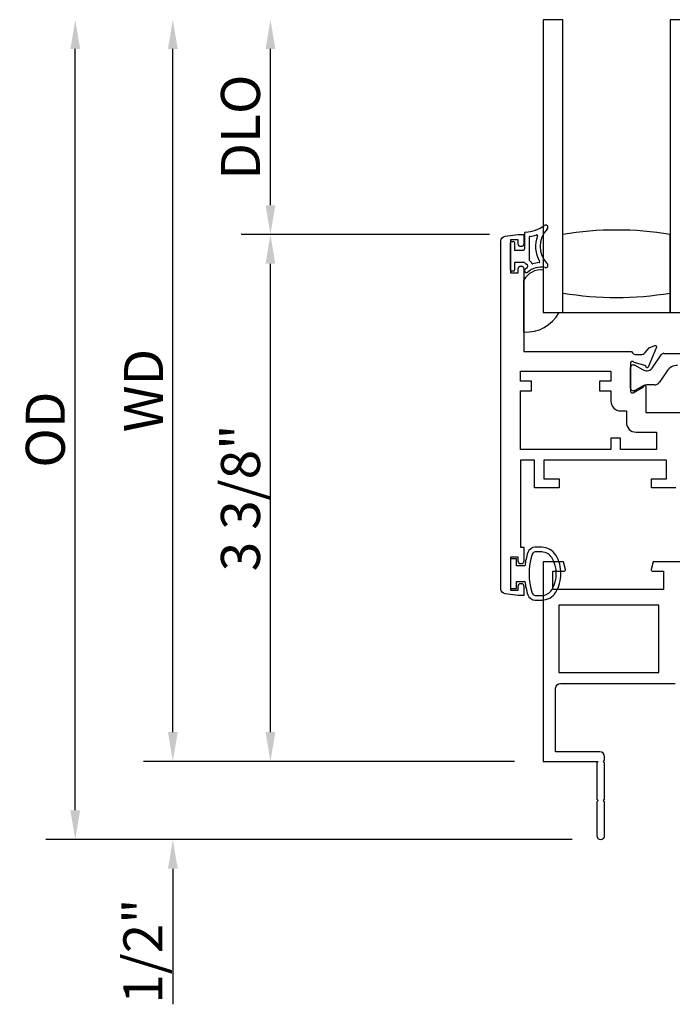
# Model space of a CAD drawing. Units: inches. Extents: x 973 to 1089, y 211 to 287.
# Drawn here: x 1047 to 1052, y 233 to 239 of the extents above; entities that cross this region are included whole.
import ezdxf

# ---------------------------------------------------------------- set-up
doc = ezdxf.new("R2010")
doc.units = ezdxf.units.IN
doc.header["$MEASUREMENT"] = 0
doc.layers.get('0').update_dxf_attribs({"color": 4})
doc.layers.add('DIME', color=2, linetype='Continuous')
doc.styles.get("Standard").update_dxf_attribs({"font": 'arial.ttf'})
doc.dimstyles.new('EXT_ON-OFF', dxfattribs={"dimscale": 2, "dimtxt": 0.125, "dimasz": 0.09375, "dimexe": 0.09375, "dimexo": 0.09375, "dimgap": 0.03125, "dimtad": 3, "dimdec": 5, "dimzin": 3, "dimdsep": 46, "dimlunit": 4, "dimtxsty": 'Standard', "dimcen": 0, "dimse2": 1, "dimazin": 0, "dimtfac": 1, "dimtdec": 5, "dimtofl": 0, "dimtmove": 0, "dimatfit": 0, "dimfxl": 1, "dimfrac": 2, "dimtolj": 1, "dimtzin": 3, "dimarcsym": 0})
doc.dimstyles.new('EXT_ON-ON', dxfattribs={"dimscale": 2, "dimtxt": 0.125, "dimasz": 0.09375, "dimexe": 0.09375, "dimexo": 0.09375, "dimgap": 0.03125, "dimtad": 3, "dimdec": 5, "dimzin": 3, "dimdsep": 46, "dimlunit": 4, "dimtxsty": 'Standard', "dimcen": 0, "dimazin": 0, "dimtfac": 1, "dimtdec": 5, "dimtofl": 0, "dimtmove": 0, "dimatfit": 0, "dimfxl": 1, "dimfrac": 2, "dimtolj": 1, "dimtzin": 3, "dimarcsym": 0})

# ---------------------------------------------------------------- blocks, each defined once
blk = doc.blocks.new('*D40')
at = {"layer": 'DIME', "color": 0, "lineweight": -2, "transparency": 16777216}
for p, q in [((1050.3461, 238.0169), (1048.7561, 238.0169)), ((1048.9436, 234.8304), (1048.9436, 237.8294)), ((1050.5061, 234.6429), (1048.7561, 234.6429))]:
    blk.add_line(p, q, dxfattribs=at)
at = {"layer": 'DIME', "color": 0, "transparency": 16777216}
for points in [[(1048.9124, 237.8294), (1048.9749, 237.8294), (1048.9436, 238.0169)], [(1048.9124, 234.8304), (1048.9749, 234.8304), (1048.9436, 234.6429)]]:
    blk.add_solid(points, dxfattribs=at)
at = {"layer": 'DIME', "color": 0, "transparency": 16777216, "insert": (1048.7518, 236.3299), "char_height": 0.25, "attachment_point": 5, "rotation": 90}
blk.add_mtext('\\A1;3 3/8"', dxfattribs=at)
blk = doc.blocks.new('*D41')
at = {"layer": 'DIME', "color": 0, "lineweight": -2, "transparency": 16777216}
for p, q in [((1048.3186, 234.8304), (1048.3186, 235.0179)), ((1050.5061, 234.6429), (1048.1311, 234.6429)), ((1050.8751, 234.1429), (1048.1311, 234.1429)), ((1048.3186, 233.9554), (1048.3186, 233.0879))]:
    blk.add_line(p, q, dxfattribs=at)
at = {"layer": 'DIME', "color": 0, "transparency": 16777216}
for points in [[(1048.2874, 234.8304), (1048.3499, 234.8304), (1048.3186, 234.6429)], [(1048.2874, 233.9554), (1048.3499, 233.9554), (1048.3186, 234.1429)]]:
    blk.add_solid(points, dxfattribs=at)
at = {"layer": 'DIME', "color": 0, "transparency": 16777216, "insert": (1048.1269, 233.4279), "char_height": 0.25, "attachment_point": 5, "rotation": 90}
blk.add_mtext('\\A1;1/2"', dxfattribs=at)
blk = doc.blocks.new('*D42')
at = {"layer": 'DIME', "color": 0, "lineweight": -2, "transparency": 16777216}
for p, q in [((1048.9436, 238.2044), (1048.9436, 239.2045)), ((1050.3461, 238.0169), (1048.7561, 238.0169))]:
    blk.add_line(p, q, dxfattribs=at)
at = {"layer": 'DIME', "color": 0, "transparency": 16777216}
for points in [[(1048.9124, 239.2045), (1048.9749, 239.2045), (1048.9436, 239.392)], [(1048.9124, 238.2044), (1048.9749, 238.2044), (1048.9436, 238.0169)]]:
    blk.add_solid(points, dxfattribs=at)
at = {"layer": 'DIME', "color": 0, "transparency": 16777216, "insert": (1048.7518, 238.7045), "char_height": 0.25, "attachment_point": 5, "rotation": 90}
blk.add_mtext('\\A1;DLO', dxfattribs=at)
blk = doc.blocks.new('*D43')
at = {"layer": 'DIME', "color": 0, "lineweight": -2, "transparency": 16777216}
for p, q in [((1048.3186, 234.8304), (1048.3186, 239.2045)), ((1050.5061, 234.6429), (1048.1311, 234.6429))]:
    blk.add_line(p, q, dxfattribs=at)
at = {"layer": 'DIME', "color": 0, "transparency": 16777216}
for points in [[(1048.2874, 239.2045), (1048.3499, 239.2045), (1048.3186, 239.392)], [(1048.2874, 234.8304), (1048.3499, 234.8304), (1048.3186, 234.6429)]]:
    blk.add_solid(points, dxfattribs=at)
at = {"layer": 'DIME', "color": 0, "transparency": 16777216, "insert": (1048.1311, 237.0175), "char_height": 0.25, "attachment_point": 5, "rotation": 90}
blk.add_mtext('\\A1;WD', dxfattribs=at)
blk = doc.blocks.new('*D44')
at = {"layer": 'DIME', "color": 0, "lineweight": -2, "transparency": 16777216}
for p, q in [((1047.6936, 234.3304), (1047.6936, 239.2045)), ((1050.8751, 234.1429), (1047.5061, 234.1429))]:
    blk.add_line(p, q, dxfattribs=at)
at = {"layer": 'DIME', "color": 0, "transparency": 16777216}
for points in [[(1047.6624, 239.2045), (1047.7249, 239.2045), (1047.6936, 239.392)], [(1047.6624, 234.3304), (1047.7249, 234.3304), (1047.6936, 234.1429)]]:
    blk.add_solid(points, dxfattribs=at)
at = {"layer": 'DIME', "color": 0, "transparency": 16777216, "insert": (1047.5018, 236.7675), "char_height": 0.25, "attachment_point": 5, "rotation": 90}
blk.add_mtext('\\A1;OD', dxfattribs=at)

msp = doc.modelspace()

# ---------------------------------------------------------------- linework, layer by layer
for p, q in [((1050.691116, 239.391937), (1050.691116, 237.516937)), ((1050.816116, 239.391937), (1050.691116, 239.391937)), ((1050.816116, 237.516937), (1050.816116, 239.391937)), ((1051.503616, 239.391937), (1051.503616, 237.516937)), ((1051.628616, 239.391937), (1051.503616, 239.391937)), ((1050.571116, 238.024692), (1050.571116, 237.924437)), ((1050.601116, 237.999578), (1050.601116, 237.853991)), ((1051.503616, 237.641937), (1051.503616, 238.016937)), ((1050.481116, 237.789437), (1050.481116, 237.964437)), ((1050.488616, 237.971937), (1050.498616, 237.971937)), ((1050.506116, 237.964437), (1050.506116, 237.916937)), ((1050.506116, 237.916937), (1050.563616, 237.916937)), ((1050.506116, 237.836937), (1050.506116, 237.789437)), ((1050.571116, 237.836937), (1050.506116, 237.836937)), ((1050.498616, 237.781937), (1050.488616, 237.781937)), ((1050.691116, 237.788988), (1050.691116, 237.516937)), ((1050.566116, 237.392323), (1050.566116, 237.724992)), ((1051.503616, 237.516937), (1051.503616, 237.641937)), ((1050.691116, 237.516937), (1050.791738, 237.516937)), ((1050.691116, 237.516937), (1050.816116, 237.516937)), ((1050.816116, 237.516937), (1051.503616, 237.516937)), ((1051.503616, 237.516937), (1051.628616, 237.516937)), ((1051.388547, 237.160888), (1051.446574, 237.24622)), ((1051.462846, 237.254833), (1052.612186, 237.254833)), ((1051.250116, 237.031576), (1051.250116, 237.165434)), ((1051.265864, 237.181182), (1051.27399, 237.181182)), ((1051.277927, 237.180127), (1051.330046, 237.150036)), ((1051.353668, 237.143707), (1051.356085, 237.143707)), ((1051.4844, 237.143572), (1051.434623, 237.070373)), ((1051.330046, 237.046974), (1051.277927, 237.016883)), ((1051.402373, 237.053304), (1051.353668, 237.053304)), ((1051.27399, 237.015828), (1051.265864, 237.015828)), ((1050.549116, 235.907437), (1050.548116, 235.907437))]:
    msp.add_line(p, q)
for points in [[(1051.540116, 236.393937), (1051.383116, 236.393937), (1051.383116, 236.452937), (1051.481116, 236.452937), (1051.481116, 236.570937), (1050.694116, 236.570937), (1050.694116, 236.452937), (1050.792116, 236.452937), (1050.792116, 236.393937), (1050.635116, 236.393937), (1050.635116, 236.570937), (1050.544116, 236.570937), (1050.544116, 236.014937), (1050.566116, 236.014937), (1050.566116, 235.924437, -0.41421356), (1050.549116, 235.907437), (1050.548116, 235.907437, -0.41421356), (1050.531116, 235.924437), (1050.531116, 235.949937), (1050.481116, 235.949937), (1050.481116, 235.739937), (1050.531116, 235.739937), (1050.531116, 235.765437, -0.41421356), (1050.548116, 235.782437), (1050.549116, 235.782437, -0.41421356), (1050.566116, 235.765437), (1050.566116, 235.704937), (1050.531116, 235.704937), (1050.44607, 235.716134, -0.37637335), (1050.419116, 235.746868), (1050.419116, 237.975006, -0.37637335), (1050.44607, 238.00574), (1050.531116, 238.016937), (1050.566116, 238.016937), (1050.566116, 237.956937, -1), (1050.531116, 237.956937), (1050.531116, 237.981937), (1050.481116, 237.981937), (1050.481116, 237.771937), (1050.531116, 237.771937), (1050.531116, 237.796937, -1), (1050.566116, 237.796937), (1050.566116, 237.266937), (1051.255072, 237.266937, 0.26016254), (1051.289116, 237.247937), (1051.314116, 237.247937, 0.21546749), (1051.344138, 237.261504), (1051.369706, 237.290544, -0.12561094), (1051.374608, 237.293891), (1051.40638, 237.305455, -0.65431935), (1051.416491, 237.294838), (1051.363204, 237.16801, -1.06897395), (1051.34893, 237.17516), (1051.272174, 237.197097, 0.81812611), (1051.249116, 237.192437), (1051.249116, 237.012122), (1051.249303, 237.012122, 0.51987818), (1051.267116, 237.003839), (1051.332128, 237.041374, -1.02840756), (1051.348116, 237.041822), (1051.348116, 236.875937), (1051.639116, 236.875937)], [(1051.566733, 235.920937), (1051.394499, 235.920937), (1051.381389, 235.872008, 0.49314543), (1051.389116, 235.861937), (1051.461116, 235.861937), (1051.461116, 235.743937), (1050.752116, 235.743937), (1050.752116, 235.861937), (1050.825116, 235.861937, 0.49314543), (1050.832843, 235.872008), (1050.819733, 235.920937), (1050.690116, 235.920937), (1050.690116, 234.642937), (1051.042116, 234.642937), (1051.034116, 234.634937), (1051.034116, 234.400937), (1051.042116, 234.392937), (1051.034116, 234.384937), (1051.034116, 234.167937, 1), (1051.084116, 234.167937), (1051.084116, 234.384937), (1051.076116, 234.392937), (1051.084116, 234.400937), (1051.084116, 234.634937), (1051.076116, 234.642937), (1051.084116, 234.650937), (1051.084116, 234.673937, 0.41421356), (1051.053116, 234.704937), (1050.770116, 234.704937), (1050.770116, 235.111937, -0.41421356), (1050.801116, 235.142937), (1051.536072, 235.142937, -0.26016254)]]:
    msp.add_lwpolyline(points, format="xyb")
for points in [[(1051.052116, 237.077937), (1051.052116, 237.015937), (1051.124116, 237.015937), (1051.124116, 236.949122, 0.41421356), (1051.186116, 236.887122), (1051.223116, 236.887122), (1051.223116, 236.812937, 0.41421356), (1051.285116, 236.750937), (1051.415116, 236.750937), (1051.415116, 236.640937), (1051.186116, 236.640937), (1051.186116, 236.712937), (1051.124116, 236.712937), (1051.124116, 236.640937), (1050.544116, 236.640937), (1050.544116, 237.015937), (1050.616116, 237.015937), (1050.616116, 237.077937), (1050.544116, 237.077937), (1050.544116, 237.141937), (1051.124116, 237.141937), (1051.124116, 237.077937)], [(1050.592188, 235.980119, 0.05127301), (1050.573067, 235.894937), (1050.518616, 235.894937), (1050.518616, 235.939937), (1050.481116, 235.939937), (1050.481116, 235.749937), (1050.518616, 235.749937), (1050.518616, 235.794937), (1050.573051, 235.794937, 0.05116415), (1050.592089, 235.709925, 0.32311252), (1050.63954, 235.675687), (1050.681371, 235.675687, 0.26088107), (1050.770885, 235.725803, 0.13783922), (1050.804348, 235.844896, 0.13690948), (1050.771349, 235.963284, 0.26300993), (1050.681413, 236.014137), (1050.639581, 236.014148, 0.32196088)], [(1050.639603, 235.984169, 0.32259109), (1050.620629, 235.970518, 0.16318082), (1050.620572, 235.719343, 0.32254607), (1050.63954, 235.705687), (1050.681371, 235.705687, 0.26195933), (1050.745467, 235.741742, 0.28004745), (1050.745486, 235.948112, 0.26176189), (1050.681435, 235.98415)]]:
    msp.add_lwpolyline(points, format="xyb", close=True)
msp.add_lwpolyline([(1051.430116, 235.212937), (1051.430116, 235.643937), (1050.790116, 235.643937), (1050.790116, 235.212937)], close=True)
for centre, radius, start, end in [((1050.571116, 238.241789), 0.209727, 271.9785963, 306.9221934), ((1050.828738, 237.940631), 0.157622, 135.2634499, 224.7365501), ((1050.706116, 238.062131), 0.015, 315.2634499, 126.9221934), ((1050.578616, 238.024692), 0.0075, 91.9785963, 180), ((1050.606116, 237.999578), 0.005, 98.2224495, 180), ((1050.571116, 238.241789), 0.239727, 278.2224495, 288.5452296), ((1050.828738, 237.940631), 0.187622, 158.9650273, 210.8068973), ((1050.648952, 238.00977), 0.005, 338.9650273, 108.5452296), ((1051.159866, 235.94043), 2.104767, 80.6003618, 99.3996382), ((1050.488616, 237.964437), 0.0075, 90, 180), ((1050.498616, 237.964437), 0.0075, 0, 90), ((1050.563616, 237.924437), 0.0075, 270, 0), ((1050.615976, 237.880455), 0.0625, 224.1294346, 239.0473456), ((1050.583616, 237.784536), 0.0125, 132.0688974, 312.0688974), ((1050.675744, 237.682465), 0.15, 127.1430915, 132.0688974), ((1050.576116, 237.813991), 0.015, 307.1430915, 59.0473456), ((1050.675744, 237.682465), 0.125, 77.4705759, 132.0688974), ((1050.606116, 237.853991), 0.005, 180, 233.1301022), ((1050.576116, 237.813991), 0.045, 22.665579, 53.1301022), ((1050.622254, 237.833259), 0.005, 202.665579, 289.5306524), ((1050.675744, 237.682465), 0.155, 94.4624419, 109.5306524), ((1050.663295, 237.84198), 0.005, 274.4624419, 30.8068973), ((1050.706116, 237.819131), 0.015, 257.4705759, 44.7365501), ((1050.488616, 237.789437), 0.0075, 180, 270), ((1050.498616, 237.789437), 0.0075, 270, 0), ((1050.675744, 237.664937), 0.125, 82.9362353, 151.2856813), ((1051.159866, 239.718444), 2.104767, 260.6003618, 279.3996382), ((1051.159866, 239.718444), 2.104767, 260.6003618, 279.3996382), ((1050.58215, 237.629852), 0.238069, 266.138193, 331.6866205), ((1051.462846, 237.235155), 0.019678, 90, 145.7835566), ((1051.265864, 237.165434), 0.015748, 90, 180), ((1051.27399, 237.173308), 0.007874, 60, 90), ((1051.549727, 237.099149), 0.079, 90, 145.7835566), ((1051.353668, 237.190951), 0.047244, 240, 270), ((1051.356085, 237.182963), 0.039256, 270, 325.7835566), ((1051.353668, 237.00606), 0.047244, 90, 120), ((1051.402373, 237.092304), 0.039, 270, 325.7835566), ((1051.265864, 237.031576), 0.015748, 180, 270), ((1051.27399, 237.023702), 0.007874, 270, 300)]:
    msp.add_arc(centre, radius, start, end)

# ---------------------------------------------------------------- dimensions: what is measured, and where the dimension line sits
at = {"layer": 'DIME'}
for base, p1, text, picture, middle in [((1047.693638, 239.392022), (1051.062638, 234.142937), 'OD', '*D44', (1047.501789, 236.767479)), ((1048.318638, 239.392022), (1050.693638, 234.642937), 'WD', '*D43', (1048.131138, 237.017479)), ((1048.943638, 239.392022), (1050.533638, 238.016937), 'DLO', '*D42', (1048.751789, 238.704479))]:
    dim = msp.add_linear_dim(base=base, p1=p1, p2=(1050.694958, 239.392022), angle=270, text=text, dimstyle='EXT_ON-OFF', dxfattribs=at)
    dim.commit()
    dim.dimension.update_dxf_attribs({"geometry": picture, "text_midpoint": middle})
for base, p2, picture, middle in [((1048.943638, 238.016937), (1050.533638, 238.016937), '*D40', (1048.751789, 236.329937)), ((1048.318638, 234.142937), (1051.062638, 234.142937), '*D41', (1048.126875, 233.427896))]:
    dim = msp.add_linear_dim(base=base, p1=(1050.693638, 234.642937), p2=p2, angle=270, dimstyle='EXT_ON-ON', dxfattribs=at)
    dim.commit()
    dim.dimension.update_dxf_attribs({"geometry": picture, "text_midpoint": middle})

doc.saveas('drawing.dxf')
